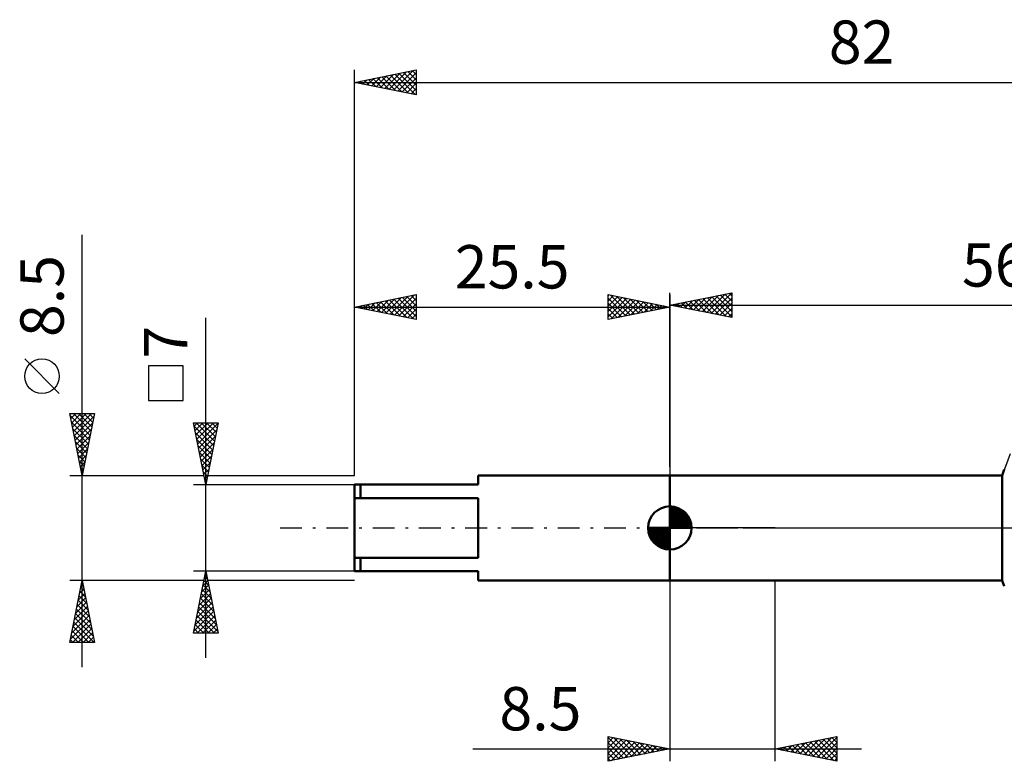
# Model space of a CAD drawing. Units: millimetres. Extents: x -27 to 116, y -34 to 41.
# Drawn here: x -27 to 53, y -19 to 41 of the extents above; entities that cross this region are included whole.
import ezdxf
from ezdxf.enums import TextEntityAlignment as Align

# ---------------------------------------------------------------- set-up
doc = ezdxf.new("R2010")
doc.units = ezdxf.units.MM
doc.header["$LTSCALE"] = 4.4
doc.linetypes.add('LONGDASH_DASH', pattern=[0.85, 0.4, -0.2, 0.05, -0.2])
for name, color, linetype in [('1', 4, 'CONTINUOUS'), ('2', 7, 'CONTINUOUS'), ('4', 2, 'LONGDASH_DASH'), ('NOCUT', 7, 'CONTINUOUS'), ('SK1', 4, 'CONTINUOUS'), ('SK2', 7, 'CONTINUOUS'), ('SK4', 2, 'LONGDASH_DASH')]:
    doc.layers.add(name, color=color, linetype=linetype)
doc.styles.get("Standard").update_dxf_attribs({"font": 'Monospac821 BT'})

msp = doc.modelspace()

# ---------------------------------------------------------------- linework, layer by layer
at = {"layer": '1', "color": 4, "linetype": 'CONTINUOUS', "lineweight": 50}
for p, q in [((25.5, 4.25), (52.365, 4.25)), ((25.5, -4.25), (25.5, 4.25)), ((52.365, 4.25), (52.533, 4.713)), ((52.365, -4.25), (52.365, 4.25)), ((25.5, -4.25), (52.365, -4.25)), ((52.533, -4.713), (52.365, -4.25))]:
    msp.add_line(p, q, dxfattribs=at)
at = {"layer": '2', "color": 7, "linetype": 'CONTINUOUS', "lineweight": 25}
for p, q in [((25.5, 4.95), (25.5, 19)), ((25.5, 18), (30.5, 19)), ((26.711, 17.758), (27.317, 18.363)), ((27.065, 17.687), (27.847, 18.469)), ((27.117, 18.323), (27.926, 17.515)), ((27.419, 17.616), (28.378, 18.576)), ((27.471, 18.394), (28.456, 17.409)), ((27.772, 17.546), (28.908, 18.682)), ((27.824, 18.465), (28.986, 17.303)), ((28.126, 17.475), (29.438, 18.788)), ((28.178, 18.536), (29.517, 17.197)), ((28.479, 17.404), (29.969, 18.894)), ((28.531, 18.606), (30.047, 17.091)), ((28.833, 17.333), (30.499, 19)), ((28.885, 18.677), (30.5, 17.062)), ((29.186, 17.263), (30.5, 18.576)), ((29.238, 18.748), (30.5, 17.486)), ((29.592, 18.818), (30.5, 17.91)), ((29.945, 18.889), (30.5, 18.335)), ((30.299, 18.96), (30.5, 18.759)), ((30.5, 19), (30.5, 17)), ((25.5, 18), (82, 18)), ((30.5, 17), (25.5, 18)), ((25.651, 17.97), (25.726, 18.045)), ((25.703, 18.041), (25.804, 17.939)), ((26.004, 17.899), (26.256, 18.151)), ((26.056, 18.111), (26.335, 17.833)), ((26.358, 17.828), (26.787, 18.257)), ((26.41, 18.182), (26.865, 17.727)), ((26.763, 18.253), (27.395, 17.621)), ((29.54, 17.192), (30.5, 18.152)), ((29.893, 17.121), (30.5, 17.728)), ((30.247, 17.051), (30.5, 17.304)), ((25.5, -4.25), (25.5, -18.85)), ((34, -18.85), (34, -4.25)), ((20.5, -18.85), (20.5, -16.85)), ((20.5, -16.85), (25.5, -17.85)), ((20.5, -16.924), (20.562, -16.862)), ((20.5, -16.924), (22.105, -18.529)), ((20.5, -17.348), (20.915, -16.933)), ((20.5, -17.772), (21.269, -17.003)), ((20.5, -18.196), (21.622, -17.074)), ((20.5, -18.621), (21.976, -17.145)), ((20.5, -17.348), (21.751, -18.599)), ((20.744, -18.801), (22.329, -17.215)), ((20.938, -16.937), (22.459, -18.458)), ((21.275, -18.695), (22.683, -17.286)), ((21.468, -17.043), (22.812, -18.387)), ((21.805, -18.589), (23.037, -17.357)), ((21.998, -17.149), (23.166, -18.316)), ((22.335, -18.483), (23.39, -17.428)), ((22.529, -17.255), (23.519, -18.246)), ((22.866, -18.376), (23.744, -17.498)), ((23.059, -17.361), (23.873, -18.175)), ((23.589, -17.467), (24.226, -18.104)), ((34, -17.85), (39, -16.85)), ((35.286, -18.107), (35.929, -17.464)), ((35.64, -18.177), (36.459, -17.358)), ((35.769, -17.496), (36.653, -18.38)), ((35.993, -18.248), (36.99, -17.252)), ((36.122, -17.425), (37.183, -18.486)), ((36.347, -18.319), (37.52, -17.146)), ((36.476, -17.354), (37.714, -18.592)), ((36.7, -18.39), (38.05, -17.04)), ((36.829, -17.284), (38.244, -18.698)), ((37.054, -18.46), (38.581, -16.933)), ((37.183, -17.213), (38.774, -18.804)), ((37.407, -18.531), (39, -16.938)), ((37.536, -17.142), (39, -18.606)), ((37.761, -18.602), (39, -17.363)), ((37.89, -17.072), (39, -18.182)), ((38.243, -17.001), (39, -17.757)), ((38.597, -16.93), (39, -17.333)), ((38.951, -16.859), (39, -16.909)), ((39, -16.85), (39, -18.85)), ((9.575, -17.85), (41, -17.85)), ((20.5, -17.772), (21.398, -18.67)), ((25.5, -17.85), (20.5, -18.85)), ((20.5, -18.196), (21.044, -18.741)), ((23.396, -18.27), (24.097, -17.569)), ((23.926, -18.164), (24.451, -17.64)), ((24.12, -17.574), (24.58, -18.034)), ((24.457, -18.058), (24.804, -17.71)), ((24.65, -17.68), (24.933, -17.963)), ((24.987, -17.952), (25.158, -17.781)), ((25.18, -17.786), (25.287, -17.892)), ((39, -18.85), (34, -17.85)), ((34.001, -17.849), (34.001, -17.85)), ((34.225, -17.895), (34.338, -17.782)), ((34.354, -17.779), (34.532, -17.956)), ((34.579, -17.965), (34.868, -17.676)), ((34.708, -17.708), (35.062, -18.062)), ((34.932, -18.036), (35.399, -17.57)), ((35.061, -17.637), (35.592, -18.168)), ((35.415, -17.567), (36.123, -18.274)), ((38.114, -18.672), (39, -17.787)), ((38.468, -18.743), (39, -18.211)), ((20.5, -18.621), (20.691, -18.811)), ((38.822, -18.814), (39, -18.635))]:
    msp.add_line(p, q, dxfattribs=at)
at = {"layer": '4', "color": 2, "linetype": 'LONGDASH_DASH', "lineweight": 25}
msp.add_line((25.5, 0), (82, 0), dxfattribs=at)
at = {"layer": 'NOCUT', "color": 7, "linetype": 'CONTINUOUS', "lineweight": 25}
for p, q in [((53, 6), (52.365, 4.25)), ((25.5, 0), (25.5, 4.25)), ((25.5, 4.25), (34, 4.25)), ((52.365, 4.25), (34, 4.25)), ((34, 0), (25.5, 0)), ((34, 0), (82, 0))]:
    msp.add_line(p, q, dxfattribs=at)
at = {"layer": 'SK1', "color": 4, "linetype": 'CONTINUOUS', "lineweight": 50}
for p, q in [((25.5, 4.25), (10, 4.25)), ((10, 4.25), (10, 3.5)), ((10, 3.5), (0, 3.5)), ((0, 3.5), (0, -3.5)), ((0.5, 3.5), (0.5, 2.411)), ((0, 2.411), (10, 2.411)), ((10, 2.411), (10, -2.411)), ((25.5, 0), (25.5, 1.75)), ((25.5, 1.705), (25.544, 1.749)), ((25.5, 1.457), (25.771, 1.728)), ((25.5, 1.705), (27.205, 0)), ((25.5, 1.21), (25.974, 1.684)), ((25.5, 0.962), (26.159, 1.621)), ((25.715, 1.737), (27.237, 0.215)), ((26.033, 1.667), (27.167, 0.533)), ((25.5, 0.715), (26.327, 1.542)), ((25.5, 1.457), (26.957, 0)), ((25.5, 0.467), (26.481, 1.448)), ((25.5, 0.22), (26.623, 1.342)), ((25.5, 1.21), (26.71, 0)), ((25.5, 0.962), (26.462, 0)), ((25.528, 0), (26.751, 1.223)), ((25.775, 0), (26.867, 1.092)), ((26.023, 0), (26.971, 0.948)), ((26.54, 1.407), (26.907, 1.04)), ((25.5, 0), (23.75, 0)), ((23.751, -0.044), (23.795, 0)), ((23.772, -0.271), (24.043, 0)), ((23.816, -0.474), (24.29, 0)), ((23.879, -0.659), (24.538, 0)), ((23.958, -0.827), (24.785, 0)), ((23.987, 0), (25.5, -1.513)), ((24.052, -0.981), (25.033, 0)), ((24.158, -1.123), (25.28, 0)), ((24.235, 0), (25.5, -1.265)), ((24.482, 0), (25.5, -1.018)), ((24.73, 0), (25.5, -0.77)), ((24.977, 0), (25.5, -0.523)), ((25.225, 0), (25.5, -0.275)), ((25.472, 0), (25.5, -0.028)), ((25.5, 0.715), (26.215, 0)), ((25.5, 0.467), (25.967, 0)), ((25.5, 0.22), (25.72, 0)), ((25.5, 0), (27.25, 0)), ((25.5, -1.75), (25.5, 0)), ((26.27, 0), (27.061, 0.79)), ((26.518, 0), (27.136, 0.619)), ((26.765, 0), (27.196, 0.431)), ((27.013, 0), (27.236, 0.223)), ((23.75, -0.011), (25.489, -1.75)), ((23.774, -0.281), (25.219, -1.726)), ((23.864, -0.619), (24.881, -1.636)), ((24.277, -1.251), (25.5, -0.028)), ((24.408, -1.367), (25.5, -0.275)), ((24.552, -1.471), (25.5, -0.523)), ((24.71, -1.561), (25.5, -0.77)), ((24.881, -1.636), (25.5, -1.018)), ((25.069, -1.696), (25.5, -1.265)), ((25.277, -1.736), (25.5, -1.513)), ((10, -2.411), (0, -2.411)), ((0.5, -3.5), (0.5, -2.411)), ((0, -3.5), (10, -3.5)), ((10, -3.5), (10, -4.25)), ((10, -4.25), (25.5, -4.25))]:
    msp.add_line(p, q, dxfattribs=at)
for start, end in [(90, 180), (0, 90), (180, 270), (270, 0)]:
    msp.add_arc((25.5, 0), 1.75, start, end, dxfattribs=at)
at = {"layer": 'SK2', "color": 7, "linetype": 'CONTINUOUS', "lineweight": 25}
for p, q in [((0, 4.25), (0, 37)), ((0, 36), (5, 37)), ((2.106, 35.579), (3.159, 36.632)), ((2.46, 35.508), (3.689, 36.738)), ((2.813, 35.437), (4.22, 36.844)), ((3.167, 35.367), (4.75, 36.95)), ((3.271, 36.654), (4.906, 35.019)), ((3.52, 35.296), (5, 36.776)), ((3.624, 36.725), (5, 35.349)), ((3.978, 36.796), (5, 35.774)), ((4.331, 36.866), (5, 36.198)), ((4.685, 36.937), (5, 36.622)), ((5, 37), (5, 35)), ((0, 36), (82, 36)), ((5, 35), (0, 36)), ((0.089, 36.018), (0.133, 35.973)), ((0.338, 35.932), (0.507, 36.101)), ((0.442, 36.088), (0.664, 35.867)), ((0.692, 35.862), (1.038, 36.208)), ((0.796, 36.159), (1.194, 35.761)), ((1.045, 35.791), (1.568, 36.314)), ((1.149, 36.23), (1.724, 35.655)), ((1.399, 35.72), (2.098, 36.42)), ((1.503, 36.301), (2.255, 35.549)), ((1.753, 35.649), (2.629, 36.526)), ((1.857, 36.371), (2.785, 35.443)), ((2.21, 36.442), (3.315, 35.337)), ((2.564, 36.513), (3.846, 35.231)), ((2.917, 36.583), (4.376, 35.125)), ((3.874, 35.225), (5, 36.351)), ((4.227, 35.155), (5, 35.927)), ((4.581, 35.084), (5, 35.503)), ((4.935, 35.013), (5, 35.079)), ((-22, -11.25), (-22, 23.675)), ((0, 4.25), (0, 18.85)), ((0, 17.85), (5, 18.85)), ((1.83, 17.484), (2.745, 18.399)), ((2.184, 17.413), (3.275, 18.505)), ((2.477, 18.345), (3.716, 17.106)), ((2.537, 17.342), (3.806, 18.611)), ((2.831, 18.416), (4.247, 17)), ((2.891, 17.271), (4.336, 18.717)), ((3.185, 18.486), (4.777, 16.894)), ((3.244, 17.201), (4.866, 18.823)), ((3.538, 18.557), (5, 17.095)), ((3.598, 17.13), (5, 18.532)), ((3.892, 18.628), (5, 17.52)), ((4.245, 18.699), (5, 17.944)), ((4.599, 18.769), (5, 18.368)), ((4.952, 18.84), (5, 18.792)), ((5, 18.85), (5, 16.85)), ((20.5, 16.85), (20.5, 18.85)), ((20.5, 18.85), (25.5, 17.85)), ((20.5, 18.759), (20.576, 18.834)), ((20.5, 18.335), (20.929, 18.764)), ((20.5, 17.91), (21.283, 18.693)), ((20.5, 17.486), (21.636, 18.622)), ((20.5, 18.576), (21.939, 17.137)), ((20.5, 17.062), (21.99, 18.552)), ((20.689, 18.812), (22.293, 17.208)), ((20.765, 16.903), (22.343, 18.481)), ((21.219, 18.706), (22.646, 17.279)), ((21.295, 17.009), (22.697, 18.41)), ((21.75, 18.6), (23, 17.35)), ((21.826, 17.115), (23.051, 18.339)), ((22.28, 18.494), (23.353, 17.42)), ((22.81, 18.388), (23.707, 17.491)), ((25.5, 18.85), (25.5, 4.25)), ((0, 17.85), (25.5, 17.85)), ((5, 16.85), (0, 17.85)), ((0.003, 17.85), (0.004, 17.849)), ((0.062, 17.837), (0.093, 17.868)), ((0.356, 17.921), (0.534, 17.743)), ((0.416, 17.766), (0.624, 17.974)), ((0.71, 17.992), (1.065, 17.637)), ((0.769, 17.696), (1.154, 18.08)), ((1.063, 18.062), (1.595, 17.531)), ((1.123, 17.625), (1.684, 18.186)), ((1.417, 18.133), (2.125, 17.425)), ((1.476, 17.554), (2.215, 18.293)), ((1.77, 18.204), (2.656, 17.318)), ((2.124, 18.274), (3.186, 17.212)), ((3.951, 17.059), (5, 18.108)), ((4.305, 16.989), (5, 17.684)), ((20.5, 18.152), (21.586, 17.067)), ((25.5, 17.85), (20.5, 16.85)), ((20.5, 17.728), (21.232, 16.996)), ((22.356, 17.221), (23.404, 18.269)), ((22.886, 17.327), (23.758, 18.198)), ((23.341, 18.281), (24.06, 17.562)), ((23.417, 17.433), (24.111, 18.127)), ((23.871, 18.175), (24.414, 17.632)), ((23.947, 17.539), (24.465, 18.057)), ((24.401, 18.069), (24.767, 17.703)), ((24.477, 17.645), (24.818, 17.986)), ((24.932, 17.963), (25.121, 17.774)), ((25.008, 17.751), (25.172, 17.915)), ((25.462, 17.857), (25.475, 17.844)), ((-12, -10.5), (-12, 16.975)), ((4.658, 16.918), (5, 17.26)), ((20.5, 17.304), (20.878, 16.925)), ((20.5, 16.879), (20.525, 16.855)), ((-23.85, 10.863), (-26.65, 13.662)), ((-13.85, 13.088), (-16.65, 13.088)), ((-16.65, 13.088), (-16.65, 10.287)), ((-13.85, 10.287), (-13.85, 13.088)), ((-16.65, 10.287), (-13.85, 10.287)), ((-22, 4.25), (-23, 9.25)), ((-23, 9.25), (-21, 9.25)), ((-22.992, 9.208), (-22.95, 9.25)), ((-22.965, 9.075), (-21.357, 7.467)), ((-22.921, 8.855), (-22.526, 9.25)), ((-22.85, 8.501), (-22.101, 9.25)), ((-22.78, 8.148), (-21.677, 9.25)), ((-22.716, 9.25), (-21.286, 7.82)), ((-22.709, 7.794), (-21.253, 9.25)), ((-22.638, 7.44), (-21.043, 9.036)), ((-22.291, 9.25), (-21.215, 8.174)), ((-21, 9.25), (-22, 4.25)), ((-21.867, 9.25), (-21.145, 8.527)), ((-21.443, 9.25), (-21.074, 8.881)), ((-21.019, 9.25), (-21.003, 9.234)), ((-22.859, 8.545), (-21.427, 7.113)), ((-22.753, 8.014), (-21.498, 6.76)), ((-22.567, 7.087), (-21.149, 8.505)), ((-22.497, 6.733), (-21.255, 7.975)), ((-12, 3.5), (-13, 8.5)), ((-13, 8.5), (-11, 8.5)), ((-12.945, 8.224), (-12.669, 8.5)), ((-12.944, 8.22), (-11.371, 6.647)), ((-12.874, 7.871), (-12.245, 8.5)), ((-12.803, 7.517), (-11.821, 8.5)), ((-12.799, 8.5), (-11.3, 7)), ((-12.733, 7.164), (-11.396, 8.5)), ((-12.662, 6.81), (-11.007, 8.465)), ((-12.375, 8.5), (-11.229, 7.354)), ((-11, 8.5), (-12, 3.5)), ((-11.951, 8.5), (-11.158, 7.708)), ((-11.527, 8.5), (-11.088, 8.061)), ((-11.102, 8.5), (-11.017, 8.415)), ((-22.647, 7.484), (-21.569, 6.406)), ((-22.426, 6.38), (-21.361, 7.445)), ((-12.838, 7.69), (-11.441, 6.293)), ((-12.591, 6.456), (-11.113, 7.935)), ((-12.521, 6.103), (-11.219, 7.404)), ((-22.541, 6.954), (-21.639, 6.053)), ((-22.435, 6.423), (-21.71, 5.699)), ((-22.355, 6.026), (-21.467, 6.914)), ((-22.285, 5.673), (-21.573, 6.384)), ((-12.732, 7.16), (-11.512, 5.94)), ((-12.626, 6.629), (-11.583, 5.586)), ((-12.45, 5.749), (-11.325, 6.874)), ((-22.329, 5.893), (-21.781, 5.345)), ((-22.214, 5.319), (-21.679, 5.854)), ((-12.52, 6.099), (-11.653, 5.233)), ((-12.379, 5.396), (-11.431, 6.344)), ((-12.308, 5.042), (-11.537, 5.813)), ((-22.223, 5.363), (-21.852, 4.992)), ((-22.143, 4.966), (-21.785, 5.323)), ((-22.116, 4.832), (-21.922, 4.638)), ((-22.072, 4.612), (-21.891, 4.793)), ((-12.414, 5.569), (-11.724, 4.879)), ((-12.308, 5.038), (-11.795, 4.526)), ((-12.238, 4.689), (-11.643, 5.283)), ((-23, 4.25), (-12.15, 4.25)), ((-22.01, 4.302), (-21.993, 4.285)), ((-22.002, 4.259), (-21.997, 4.263)), ((-12.202, 4.508), (-11.866, 4.172)), ((-12.167, 4.335), (-11.749, 4.753)), ((-12.096, 3.982), (-11.856, 4.222)), ((-11.85, 4.25), (0, 4.25)), ((-13, 3.5), (0, 3.5)), ((-12.096, 3.978), (-11.936, 3.818)), ((-12.026, 3.628), (-11.962, 3.692)), ((-12, -3.5), (-13, -3.5)), ((-13, -8.5), (-12, -3.5)), ((-12.121, -4.104), (-11.919, -3.903)), ((-12.083, -3.913), (-11.876, -4.12)), ((-12.015, -3.574), (-11.99, -3.549)), ((-12.012, -3.56), (-11.982, -3.589)), ((0, -3.5), (-12, -3.5)), ((-12, -3.5), (-11, -8.5)), ((-22, -4.25), (-23, -4.25)), ((-23, -9.25), (-22, -4.25)), ((-22.1, -4.749), (-21.933, -4.583)), ((-22.036, -4.429), (-21.946, -4.519)), ((-12.15, -4.25), (-22, -4.25)), ((-22, -4.25), (-21, -9.25)), ((-12.333, -5.165), (-11.778, -4.61)), ((-12.227, -4.634), (-11.849, -4.256)), ((-12.224, -4.62), (-11.664, -5.18)), ((-12.153, -4.267), (-11.77, -4.65)), ((0, -4.25), (-11.85, -4.25)), ((-22.312, -5.81), (-21.792, -5.29)), ((-22.248, -5.49), (-21.628, -6.11)), ((-22.206, -5.279), (-21.863, -4.936)), ((-22.177, -5.136), (-21.734, -5.579)), ((-22.107, -4.783), (-21.84, -5.049)), ((-12.545, -6.225), (-11.637, -5.317)), ((-12.439, -5.695), (-11.707, -4.963)), ((-12.365, -5.327), (-11.452, -6.241)), ((-12.295, -4.974), (-11.558, -5.711)), ((-22.63, -7.401), (-21.58, -6.351)), ((-22.524, -6.87), (-21.651, -5.997)), ((-22.418, -6.34), (-21.721, -5.643)), ((-22.389, -6.197), (-21.416, -7.17)), ((-22.319, -5.843), (-21.522, -6.64)), ((-12.757, -7.286), (-11.495, -6.024)), ((-12.651, -6.756), (-11.566, -5.67)), ((-12.507, -6.035), (-11.24, -7.302)), ((-12.436, -5.681), (-11.346, -6.771)), ((-22.842, -8.461), (-21.438, -7.058)), ((-22.736, -7.931), (-21.509, -6.704)), ((-22.531, -6.904), (-21.204, -8.231)), ((-22.46, -6.55), (-21.31, -7.701)), ((-12.969, -8.347), (-11.354, -6.731)), ((-12.863, -7.816), (-11.425, -6.377)), ((-12.719, -7.095), (-11.314, -8.5)), ((-12.698, -8.5), (-11.283, -7.085)), ((-12.648, -6.742), (-11.028, -8.362)), ((-12.578, -6.388), (-11.134, -7.832)), ((-22.948, -8.992), (-21.368, -7.411)), ((-22.782, -9.25), (-21.297, -7.765)), ((-22.672, -7.611), (-21.033, -9.25)), ((-22.602, -7.258), (-21.098, -8.761)), ((-12.86, -7.802), (-12.163, -8.5)), ((-12.79, -7.449), (-11.738, -8.5)), ((-12.274, -8.5), (-11.212, -7.438)), ((-11.85, -8.5), (-11.142, -7.792)), ((-22.884, -8.672), (-22.306, -9.25)), ((-22.814, -8.318), (-21.882, -9.25)), ((-22.743, -7.965), (-21.458, -9.25)), ((-22.358, -9.25), (-21.226, -8.118)), ((-21.934, -9.25), (-21.156, -8.472)), ((-11, -8.5), (-13, -8.5)), ((-12.931, -8.156), (-12.587, -8.5)), ((-11.426, -8.5), (-11.071, -8.145)), ((-11.001, -8.5), (-11, -8.499)), ((-21, -9.25), (-23, -9.25)), ((-22.955, -9.025), (-22.73, -9.25)), ((-21.51, -9.25), (-21.085, -8.825)), ((-21.085, -9.25), (-21.014, -9.179))]:
    msp.add_line(p, q, dxfattribs=at)
msp.add_circle((-25.25, 12.262), 1.4, dxfattribs=at)
at = {"layer": 'SK4', "color": 2, "linetype": 'LONGDASH_DASH', "lineweight": 25}
msp.add_line((-6, 0), (88, 0), dxfattribs=at)

# ---------------------------------------------------------------- texts
at = {"layer": '2', "color": 7, "linetype": 'CONTINUOUS', "lineweight": 25}
for s, p in [('56.5', (53.75, 19.5)), ('8.5', (15.037, -16.35))]:
    msp.add_text(s, height=3.5, dxfattribs=at).set_placement(p, align=Align.CENTER)
at = {"layer": 'SK2', "color": 7, "linetype": 'CONTINUOUS', "lineweight": 25}
for s, p in [('82', (41, 37.5)), ('25.5', (12.75, 19.35))]:
    msp.add_text(s, height=3.5, dxfattribs=at).set_placement(p, align=Align.CENTER)
for s, p in [('8.5', (-23.5, 18.738)), ('7', (-13.5, 15.012))]:
    msp.add_text(s, height=3.5, rotation=90, dxfattribs=at).set_placement(p, align=Align.CENTER)

doc.saveas('drawing.dxf')
